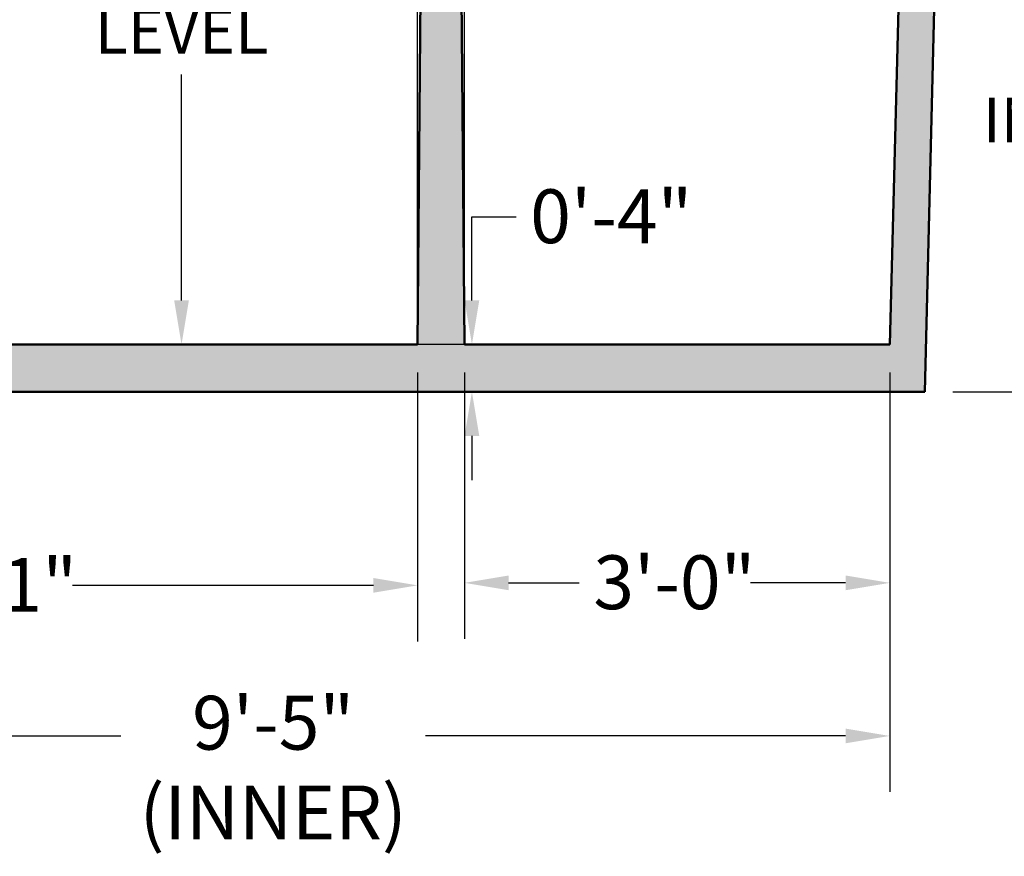
# Model space of a CAD drawing. Units: inches. Extents: x 9 to 4479, y -157 to 408.
# Drawn here: x 98 to 182, y 66 to 137 of the extents above; entities that cross this region are included whole.
import ezdxf

# ---------------------------------------------------------------- set-up
doc = ezdxf.new("R2010")
doc.units = ezdxf.units.IN
doc.header["$LTSCALE"] = 1710
doc.header["$MEASUREMENT"] = 0
doc.layers.add('Dimensions(ACME )', color=7, linetype='Continuous', lineweight=25)
doc.layers.add('Visible Edges(ACME )', color=7, linetype='Continuous', lineweight=50)
doc.layers.add('Hatch', color=7, linetype='Continuous', lineweight=9, true_color=0x1e1e47)
doc.styles.add('DEFAULT-ACME', font='arial.ttf')
doc.dimstyles.new('DEFAULT-ACME -01', dxfattribs={"dimscale": 38, "dimtxt": 0.12, "dimasz": 0.098425, "dimexe": 0.125, "dimexo": 0.0625, "dimgap": 0.031496, "dimtad": 0, "dimtih": 1, "dimtoh": 1, "dimrnd": 1e-08, "dimzin": 1, "dimdsep": 46, "dimlunit": 4, "dimtxsty": 'DEFAULT-ACME', "dimcen": 0.09, "dimdle": 0.393701, "dimclrd": 256, "dimclre": 256, "dimclrt": 7, "dimadec": 0, "dimazin": 0, "dimtfac": 1, "dimtofl": 0, "dimtmove": 0, "dimatfit": 3, "dimfxl": 1, "dimfrac": 2, "dimtolj": 1, "dimtzin": 0, "dimlwd": 25, "dimlwe": 25, "dimarcsym": 0})

# ---------------------------------------------------------------- blocks, each defined once
blk = doc.blocks.new('*D8')
at = {"layer": 'Defpoints', "color": 0, "linetype": 'Continuous', "transparency": 16777216}
for p in [(173.289, 157.141), (189.993, 157.141), (175.032, 105.128)]:
    blk.add_point(p, dxfattribs=at)
at = {"layer": 'Dimensions(ACME )', "color": 156, "linetype": 'Continuous', "lineweight": 25, "true_color": 0x004080, "transparency": 16777216}
for p, q in [((175.664, 157.141), (194.743, 157.141)), ((189.993, 153.401), (189.993, 137.591)), ((189.993, 108.868), (189.993, 124.678)), ((177.407, 105.128), (194.743, 105.128))]:
    blk.add_line(p, q, dxfattribs=at)
at = {"layer": 'Dimensions(ACME )', "color": 156, "linetype": 'Continuous', "true_color": 0x004080, "transparency": 16777216}
for points in [[(189.37, 153.401), (190.616, 153.401), (189.993, 157.141)], [(189.37, 108.868), (190.616, 108.868), (189.993, 105.128)]]:
    blk.add_solid(points, dxfattribs=at)
at = {"layer": 'Dimensions(ACME )', "color": 7, "linetype": 'Continuous', "lineweight": 25, "transparency": 16777216, "insert": (189.993, 136.394), "char_height": 4.56, "attachment_point": 2, "style": 'DEFAULT-ACME'}
blk.add_mtext('\\A1;\\fArial|b0|i0;\\H3.8000;4\'-4"\\P\\fArial|b0|i0;\\H3.8000;INV OUT', dxfattribs=at)
blk = doc.blocks.new('*D11')
at = {"layer": 'Defpoints', "color": 0, "linetype": 'Continuous', "transparency": 16777216}
for p in [(112.047, 157.141), (173.289, 157.141), (105.123, 109.128)]:
    blk.add_point(p, dxfattribs=at)
at = {"layer": 'Dimensions(ACME )', "color": 156, "linetype": 'Continuous', "lineweight": 25, "true_color": 0x004080, "transparency": 16777216}
for p, q in [((170.914, 157.141), (107.297, 157.141)), ((112.047, 153.401), (112.047, 151.446)), ((112.047, 112.868), (112.047, 131.996))]:
    blk.add_line(p, q, dxfattribs=at)
at = {"layer": 'Dimensions(ACME )', "color": 156, "linetype": 'Continuous', "true_color": 0x004080, "transparency": 16777216}
for points in [[(111.424, 153.401), (112.67, 153.401), (112.047, 157.141)], [(111.424, 112.868), (112.67, 112.868), (112.047, 109.128)]]:
    blk.add_solid(points, dxfattribs=at)
at = {"layer": 'Dimensions(ACME )', "color": 7, "linetype": 'Continuous', "lineweight": 25, "transparency": 16777216, "insert": (112.047, 150.249), "char_height": 4.56, "attachment_point": 2, "style": 'DEFAULT-ACME'}
blk.add_mtext('\\A1;\\fArial|b0|i0;\\H3.8000;4\'-0"\\P\\fArial|b0|i0;\\H3.8000;LIQUID\\P\\fArial|b0|i0;\\H3.8000;LEVEL', dxfattribs=at)
blk = doc.blocks.new('*D12')
at = {"layer": 'Defpoints', "color": 0, "linetype": 'Continuous', "transparency": 16777216}
for p in [(136.024, 109.128), (172.058, 109.128), (136.024, 88.932)]:
    blk.add_point(p, dxfattribs=at)
at = {"layer": 'Dimensions(ACME )', "color": 156, "linetype": 'Continuous', "lineweight": 25, "true_color": 0x004080, "transparency": 16777216}
for p, q in [((136.024, 106.753), (136.024, 84.182)), ((172.058, 106.753), (172.058, 84.182)), ((139.764, 88.932), (145.741, 88.932)), ((168.318, 88.932), (160.253, 88.932))]:
    blk.add_line(p, q, dxfattribs=at)
at = {"layer": 'Dimensions(ACME )', "color": 156, "linetype": 'Continuous', "true_color": 0x004080, "transparency": 16777216}
for points in [[(139.764, 89.555), (139.764, 88.309), (136.024, 88.932)], [(168.318, 89.555), (168.318, 88.309), (172.058, 88.932)]]:
    blk.add_solid(points, dxfattribs=at)
at = {"layer": 'Dimensions(ACME )', "color": 7, "linetype": 'Continuous', "lineweight": 25, "transparency": 16777216, "insert": (146.938, 91.262), "char_height": 4.56, "attachment_point": 1, "style": 'DEFAULT-ACME'}
blk.add_mtext('\\A1;3\'-0"', dxfattribs=at)
blk = doc.blocks.new('*D13')
at = {"layer": 'Defpoints', "color": 0, "linetype": 'Continuous', "transparency": 16777216}
for p in [(59.007, 109.128), (132.041, 109.128), (59.007, 88.721)]:
    blk.add_point(p, dxfattribs=at)
at = {"layer": 'Dimensions(ACME )', "color": 156, "linetype": 'Continuous', "lineweight": 25, "true_color": 0x004080, "transparency": 16777216}
for p, q in [((59.007, 106.753), (59.007, 83.971)), ((132.041, 106.753), (132.041, 83.971)), ((62.747, 88.721), (88.254, 88.721)), ((128.301, 88.721), (102.794, 88.721))]:
    blk.add_line(p, q, dxfattribs=at)
at = {"layer": 'Dimensions(ACME )', "color": 156, "linetype": 'Continuous', "true_color": 0x004080, "transparency": 16777216}
for points in [[(62.747, 89.345), (62.747, 88.098), (59.007, 88.721)], [(128.301, 89.345), (128.301, 88.098), (132.041, 88.721)]]:
    blk.add_solid(points, dxfattribs=at)
at = {"layer": 'Dimensions(ACME )', "color": 7, "linetype": 'Continuous', "lineweight": 25, "transparency": 16777216, "insert": (89.451, 91.049), "char_height": 4.56, "attachment_point": 1, "style": 'DEFAULT-ACME'}
blk.add_mtext('\\A1;6\'-1"', dxfattribs=at)
blk = doc.blocks.new('*D16')
at = {"layer": 'Defpoints', "color": 0, "linetype": 'Continuous', "transparency": 16777216}
for p in [(59.007, 109.128), (172.058, 109.128), (172.058, 75.962)]:
    blk.add_point(p, dxfattribs=at)
at = {"layer": 'Dimensions(ACME )', "color": 156, "linetype": 'Continuous', "lineweight": 25, "true_color": 0x004080, "transparency": 16777216}
for p, q in [((59.007, 106.753), (59.007, 71.212)), ((172.058, 106.753), (172.058, 71.212)), ((62.747, 75.962), (106.892, 75.962)), ((168.318, 75.962), (132.733, 75.962))]:
    blk.add_line(p, q, dxfattribs=at)
at = {"layer": 'Dimensions(ACME )', "color": 156, "linetype": 'Continuous', "true_color": 0x004080, "transparency": 16777216}
for points in [[(62.747, 76.585), (62.747, 75.339), (59.007, 75.962)], [(168.318, 76.585), (168.318, 75.339), (172.058, 75.962)]]:
    blk.add_solid(points, dxfattribs=at)
at = {"layer": 'Dimensions(ACME )', "color": 7, "linetype": 'Continuous', "lineweight": 25, "transparency": 16777216, "insert": (119.812, 79.361), "char_height": 4.56, "attachment_point": 2, "style": 'DEFAULT-ACME'}
blk.add_mtext('\\A1;\\fArial|b0|i0;\\H4.5600;9\'-5"\\P\\fArial|b0|i0;\\H4.5600;(INNER)', dxfattribs=at)
blk = doc.blocks.new('*D17')
at = {"layer": 'Defpoints', "color": 0, "linetype": 'Continuous', "transparency": 16777216}
for p in [(172.058, 109.128), (136.653, 105.128), (175.032, 105.128)]:
    blk.add_point(p, dxfattribs=at)
at = {"layer": 'Dimensions(ACME )', "color": 156, "linetype": 'Continuous', "lineweight": 25, "true_color": 0x004080, "transparency": 16777216}
for p, q in [((136.653, 112.868), (136.653, 119.949)), ((136.653, 119.949), (140.393, 119.949)), ((169.683, 109.128), (131.903, 109.128)), ((136.653, 101.387), (136.653, 97.647))]:
    blk.add_line(p, q, dxfattribs=at)
at = {"layer": 'Dimensions(ACME )', "color": 156, "linetype": 'Continuous', "true_color": 0x004080, "transparency": 16777216}
for points in [[(136.03, 112.868), (137.276, 112.868), (136.653, 109.128)], [(136.03, 101.387), (137.276, 101.387), (136.653, 105.128)]]:
    blk.add_solid(points, dxfattribs=at)
at = {"layer": 'Dimensions(ACME )', "color": 7, "linetype": 'Continuous', "lineweight": 25, "transparency": 16777216, "insert": (141.59, 122.277), "char_height": 4.56, "attachment_point": 1, "style": 'DEFAULT-ACME'}
blk.add_mtext('\\A1;0\'-4"', dxfattribs=at)
blk = doc.blocks.new('*D25')
at = {"layer": 'Defpoints', "color": 0, "linetype": 'Continuous', "transparency": 16777216}
for p in [(132.041, 141.767), (132.041, 109.128), (136.024, 109.128)]:
    blk.add_point(p, dxfattribs=at)
at = {"layer": 'Dimensions(ACME )', "color": 156, "linetype": 'Continuous', "lineweight": 25, "true_color": 0x004080, "transparency": 16777216}
for p, q in [((132.041, 111.503), (132.041, 146.517)), ((136.024, 111.503), (136.024, 146.517)), ((128.301, 141.767), (124.561, 141.767)), ((139.764, 141.767), (145.609, 141.767))]:
    blk.add_line(p, q, dxfattribs=at)
at = {"layer": 'Dimensions(ACME )', "color": 156, "linetype": 'Continuous', "true_color": 0x004080, "transparency": 16777216}
for points in [[(128.301, 142.39), (128.301, 141.143), (132.041, 141.767)], [(139.764, 142.39), (139.764, 141.143), (136.024, 141.767)]]:
    blk.add_solid(points, dxfattribs=at)
at = {"layer": 'Dimensions(ACME )', "color": 7, "linetype": 'Continuous', "lineweight": 25, "transparency": 16777216, "insert": (146.806, 144.095), "char_height": 4.56, "attachment_point": 1, "style": 'DEFAULT-ACME'}
blk.add_mtext('\\A1;0\'-4"', dxfattribs=at)

msp = doc.modelspace()

# ---------------------------------------------------------------- hatches: boundary and pattern name
at = {"layer": 'Hatch'}
h = msp.add_hatch(dxfattribs=at)
h.set_pattern_fill('AR-CONC', color=256, scale=0.805372, angle=45, style=0, pattern_type=2)
h.paths.add_polyline_path([(135.558, 163.628), (132.507, 163.628), (132.485, 161.128), (135.579, 161.128)])
edge = h.paths.add_edge_path()
edge.add_line((54.557, 165.628), (56.2, 165.23))
edge.add_line((56.2, 165.23), (57.328, 165.258))
edge.add_line((57.328, 165.258), (57.567, 165.264))
edge.add_line((57.567, 165.264), (57.567, 165.28))
edge.add_line((57.567, 165.28), (57.553, 165.837))
edge.add_line((57.553, 165.837), (57.549, 165.964))
edge.add_line((57.549, 165.964), (57.532, 166.628))
edge.add_line((57.532, 166.628), (57.094, 166.628))
edge.add_line((57.094, 166.628), (56.949, 166.628))
edge.add_line((56.949, 166.628), (56.782, 166.628))
edge.add_line((56.782, 166.628), (56.499, 166.363))
edge.add_line((56.499, 166.363), (56.453, 166.32))
edge.add_ellipse((56.282, 166.503), major_axis=(0.171, -0.183), ratio=1, start_angle=316.94662, end_angle=360, ccw=False)
edge.add_line((56.282, 166.253), (55.782, 166.253))
edge.add_ellipse((55.782, 166.503), major_axis=(0, -0.25), ratio=1, start_angle=316.94662, end_angle=360, ccw=False)
edge.add_line((55.612, 166.32), (55.558, 166.37))
edge.add_line((55.558, 166.37), (55.282, 166.628))
edge.add_line((55.282, 166.628), (54.532, 166.628))
edge.add_line((54.532, 166.628), (54.557, 165.628))
edge = h.paths.add_edge_path()
edge.add_line((174.792, 162.231), (176.435, 162.629))
edge.add_line((176.435, 162.629), (176.532, 166.628))
edge.add_line((176.532, 166.628), (175.782, 166.628))
edge.add_line((175.782, 166.628), (175.506, 166.37))
edge.add_line((175.506, 166.37), (175.453, 166.32))
edge.add_ellipse((175.282, 166.503), major_axis=(0.171, -0.183), ratio=1, start_angle=316.94662, end_angle=360, ccw=False)
edge.add_line((175.282, 166.253), (174.782, 166.253))
edge.add_ellipse((174.782, 166.503), major_axis=(0, -0.25), ratio=1, start_angle=316.94662, end_angle=360, ccw=False)
edge.add_line((174.612, 166.32), (174.565, 166.363))
edge.add_line((174.565, 166.363), (174.282, 166.628))
edge.add_line((174.282, 166.628), (173.532, 166.628))
edge.add_line((173.532, 166.628), (173.439, 162.967))
edge.add_line((173.439, 162.967), (173.435, 162.84))
edge.add_line((173.435, 162.84), (173.421, 162.286))
edge.add_line((173.421, 162.286), (173.421, 162.265))
edge.add_line((173.421, 162.265), (173.721, 162.257))
edge.add_line((173.721, 162.257), (174.792, 162.231))
h.paths.add_polyline_path([(56.032, 105.128), (175.032, 105.128), (176.289, 156.631), (174.667, 157.108), (173.289, 157.141), (173.274, 156.567), (173.271, 156.439), (172.058, 109.128), (136.024, 109.128), (135.614, 157.128), (132.451, 157.128), (132.041, 109.128), (86.032, 109.128), (85.282, 111.128), (82.782, 111.128), (82.032, 109.128), (59.007, 109.128), (57.717, 159.431), (57.714, 159.559), (57.699, 160.14), (56.325, 160.107), (54.703, 159.63)])

# ---------------------------------------------------------------- linework, layer by layer
at = {"layer": 'Visible Edges(ACME )'}
for p, q in [((132.451, 157.128), (132.041, 109.128)), ((136.024, 109.128), (135.614, 157.128)), ((173.289, 157.141), (172.058, 109.128)), ((175.032, 105.128), (176.289, 156.631)), ((132.041, 109.128), (86.032, 109.128)), ((172.058, 109.128), (136.024, 109.128)), ((56.032, 105.128), (175.032, 105.128))]:
    msp.add_line(p, q, dxfattribs=at)

# ---------------------------------------------------------------- dimensions: what is measured, and where the dimension line sits
at = {"layer": 'Dimensions(ACME )', "color": 156, "linetype": 'Continuous', "lineweight": 25, "true_color": 0x004080}
for base, p1, p2, angle, text, override, picture, middle in [((112.047, 157.141), (105.123, 109.128), (173.289, 157.141), 90, '\\fArial|b0|i0;\\H3.8000;<>\\P\\fArial|b0|i0;\\H3.8000;LIQUID\\P\\fArial|b0|i0;\\H3.8000;LEVEL', {"dimgap": 0.031496, "dimdec": 2, "dimlfac": 1, "dimse1": 1, "dimtol": 0, "dimlim": 0, "dimtp": 0, "dimtm": 0, "dimtdec": 2, "dimatfit": 1, "dimtvp": -0.333333}, '*D11', (112.047, 141.721)), ((189.993, 157.141), (175.032, 105.128), (173.289, 157.141), 90, '\\fArial|b0|i0;\\H3.8000;<>\\P\\fArial|b0|i0;\\H3.8000;INV OUT', {"dimgap": 0.031496, "dimdec": 2, "dimlfac": 1, "dimtol": 0, "dimlim": 0, "dimtp": 0, "dimtm": 0, "dimtdec": 2, "dimatfit": 1, "dimtvp": -0.25}, '*D8', (189.993, 131.134)), ((172.058, 75.962), (59.007, 109.128), (172.058, 109.128), 180, '\\fArial|b0|i0;\\H4.5600;<>\\P\\fArial|b0|i0;\\H4.5600;(INNER)', {"dimgap": 0.031496, "dimtih": 0, "dimtoh": 0, "dimdec": 2, "dimlfac": 1, "dimtol": 0, "dimlim": 0, "dimtp": 0, "dimtm": 0, "dimtdec": 2, "dimatfit": 1, "dimtvp": -0.25}, '*D16', (119.812, 75.962))]:
    dim = msp.add_linear_dim(base=base, p1=p1, p2=p2, angle=angle, text=text, dimstyle='DEFAULT-ACME -01', override=override, dxfattribs=at)
    dim.commit()
    dim.dimension.update_dxf_attribs({"geometry": picture, "text_midpoint": middle, "dimtype": 160})
for base, p1, p2, angle, override, picture, middle in [((132.041, 141.767), (136.024, 109.128), (132.041, 109.128), 180, {"dimgap": 0.031496, "dimtih": 0, "dimtoh": 0, "dimdec": 2, "dimlfac": 1, "dimtol": 0, "dimlim": 0, "dimtp": 0, "dimtm": 0, "dimtdec": 2, "dimatfit": 1}, '*D25', (152.866, 141.767)), ((136.653, 105.128), (172.058, 109.128), (175.032, 105.128), 90, {"dimgap": 0.031496, "dimdec": 2, "dimlfac": 1, "dimse2": 1, "dimtol": 0, "dimlim": 0, "dimtp": 0, "dimtm": 0, "dimtdec": 2, "dimatfit": 1}, '*D17', (147.651, 119.949)), ((59.007, 88.721), (132.041, 109.128), (59.007, 109.128), 180, {"dimgap": 0.031496, "dimtih": 0, "dimtoh": 0, "dimdec": 2, "dimlfac": 1, "dimtol": 0, "dimlim": 0, "dimtp": 0, "dimtm": 0, "dimtdec": 2, "dimatfit": 1}, '*D13', (95.524, 88.721)), ((136.024, 88.932), (172.058, 109.128), (136.024, 109.128), 180, {"dimgap": 0.031496, "dimtih": 0, "dimtoh": 0, "dimdec": 2, "dimlfac": 1, "dimtol": 0, "dimlim": 0, "dimtp": 0, "dimtm": 0, "dimtdec": 2, "dimatfit": 1}, '*D12', (152.997, 88.932))]:
    dim = msp.add_linear_dim(base=base, p1=p1, p2=p2, angle=angle, dimstyle='DEFAULT-ACME -01', override=override, dxfattribs=at)
    dim.commit()
    dim.dimension.update_dxf_attribs({"geometry": picture, "text_midpoint": middle, "dimtype": 160})

doc.saveas('drawing.dxf')
